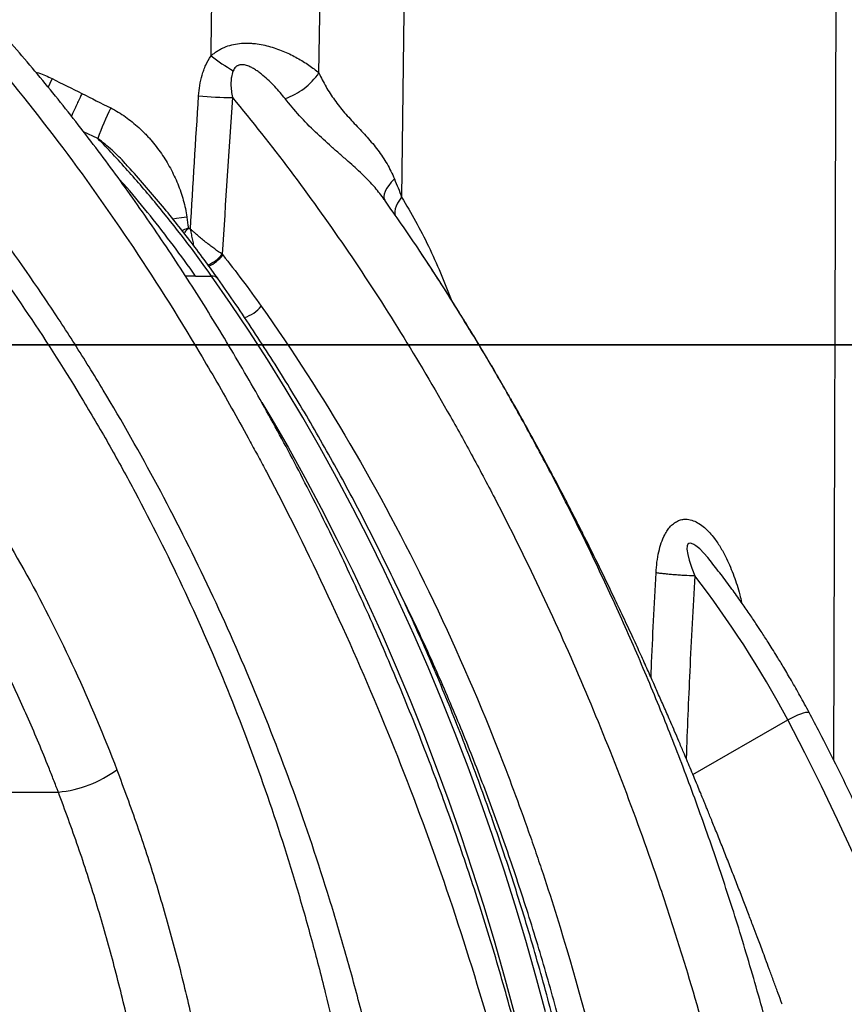
# Model space of a CAD drawing. Units: millimetres. Extents: x 130 to 10790, y 130 to 7592.
# Drawn here: x 6388 to 6798, y 5331 to 5820 of the extents above; entities that cross this region are included whole.
import ezdxf

# ---------------------------------------------------------------- set-up
doc = ezdxf.new("R2010")
doc.units = ezdxf.units.MM
doc.header["$LTSCALE"] = 26
doc.header["$PDSIZE"] = -1
doc.dimstyles.new('ISO-25', dxfattribs={"dimtxt": 2.5, "dimasz": 2.5, "dimexe": 1.25, "dimexo": 0.625, "dimtad": 1, "dimtxsty": 'Standard', "dimcen": 2.5, "dimadec": 0, "dimazin": 0, "dimtfac": 1, "dimtmove": 0, "dimatfit": 3, "dimfxl": 1, "dimarcsym": 0})

# ---------------------------------------------------------------- blocks, each defined once
blk = doc.blocks.new('FTE-face')
at = {"color": 8, "linetype": 'Continuous', "lineweight": 25}
for p, q in [((6792.59, 5452.5), (6794.23, 5997.35)), ((6427.14, 5761.23), (6420.06, 5764.57)), ((6475.73, 5692.9), (6470.68, 5692.9)), ((6722.67, 5445.34), (6769.75, 5472.47)), ((6314.49, 5436.65), (6407.57, 5436.65))]:
    blk.add_line(p, q, dxfattribs=at)
at = {"color": 7, "linetype": 'Continuous', "lineweight": 25}
for p, q in [((6569.3, 5730.92), (6569.53, 5730.59)), ((6569.42, 5730.91), (6569.41, 5730.93)), ((6475.73, 5692.9), (6483.61, 5692.9)), ((6723.57, 5543.99), (6723.57, 5543.99)), ((6723.57, 5543.99), (6723.57, 5543.99))]:
    blk.add_line(p, q, dxfattribs=at)
at = {"color": 7, "linetype": 'Continuous', "lineweight": 25, "flags": 128}
for points in [[(6536.98, 5793.72), (6537.5, 5831.62), (6539.78, 5997.72)], [(6581.28, 5997.35), (6579.33, 5837), (6578.04, 5732.05)], [(6574.41, 5741.18), (6572.9, 5739.52), (6571.62, 5737.91), (6570.59, 5736.36), (6569.83, 5734.91), (6569.35, 5733.59), (6569.16, 5732.41), (6569.26, 5731.4), (6569.66, 5730.58)], [(6649.54, 5327.54), (6644.73, 5345.3), (6639.68, 5362.94), (6634.41, 5380.44), (6628.9, 5397.8), (6623.17, 5415.01), (6617.21, 5432.06), (6611.02, 5448.96), (6604.62, 5465.69), (6597.99, 5482.24), (6591.15, 5498.62), (6584.09, 5514.82), (6576.82, 5530.83), (6569.34, 5546.64), (6561.66, 5562.25), (6553.76, 5577.66), (6545.67, 5592.86), (6537.38, 5607.84), (6528.89, 5622.6), (6520.21, 5637.13), (6511.34, 5651.43), (6502.28, 5665.5), (6493.04, 5679.32), (6483.61, 5692.9)], [(6877.75, 5157.03), (6874.38, 5175.45), (6870.69, 5193.8), (6866.68, 5212.07), (6862.36, 5230.26), (6857.73, 5248.35), (6852.78, 5266.35), (6847.52, 5284.24), (6841.95, 5302.03), (6836.07, 5319.69), (6829.89, 5337.24), (6823.41, 5354.66), (6816.63, 5371.94), (6809.54, 5389.08), (6802.17, 5406.08), (6794.5, 5422.92), (6786.54, 5439.6), (6778.29, 5456.12), (6769.75, 5472.47)]]:
    blk.add_lwpolyline(points, dxfattribs=at)
at = {"color": 8, "linetype": 'Continuous', "lineweight": 25, "flags": 128}
for points in [[(6404.48, 5790.9), (6403.3, 5788.44), (6402.46, 5786.67)], [(6578.04, 5732.05), (6576.89, 5730.51), (6575.95, 5729.01), (6575.25, 5727.55), (6574.79, 5726.18), (6574.59, 5724.9), (6574.63, 5723.73), (6574.77, 5723.12)], [(6471.37, 5722.13), (6468.71, 5721.76), (6466.16, 5721.42), (6464.34, 5721.19)], [(6508.64, 5630.16), (6513.12, 5622.6), (6521.61, 5607.84), (6529.9, 5592.86), (6537.99, 5577.66), (6545.88, 5562.25), (6553.57, 5546.64), (6561.05, 5530.83), (6568.32, 5514.82), (6575.38, 5498.62), (6582.22, 5482.24), (6588.84, 5465.69), (6595.25, 5448.96), (6601.43, 5432.06), (6607.39, 5415.01), (6613.13, 5397.8), (6618.63, 5380.44), (6623.91, 5362.94), (6628.95, 5345.3), (6633.77, 5327.54)], [(6731.2, 5551.59), (6730.07, 5553.05), (6726.08, 5557.35), (6724.16, 5558.96), (6723.13, 5559.63), (6722.04, 5560.12), (6721.3, 5560.24), (6720.63, 5560.09), (6720.18, 5559.7), (6719.84, 5558.94), (6719.71, 5557.29), (6720.08, 5554.56), (6720.81, 5551.72), (6722.09, 5547.85), (6723.57, 5543.99), (6723.57, 5543.99), (6723.57, 5543.99)], [(6769.75, 5472.47), (6771.41, 5473.38), (6773.08, 5474.23), (6774.72, 5474.97), (6776.25, 5475.57), (6777.61, 5476.03), (6778.74, 5476.3), (6779.62, 5476.4), (6780.19, 5476.3), (6780.4, 5476.12)]]:
    blk.add_lwpolyline(points, dxfattribs=at)
at = {"color": 7, "linetype": 'Continuous', "lineweight": 25}
for centre, radius, start, end in [((6549.54, 5888.96), 109.11, 232.6728, 239.6503), ((6508.52, 5813.77), 34.81, 289.5541, 324.838), ((6498.09, 6037.45), 256.01, 265.3192, 269.0868), ((6572.63, 5708.16), 154.87, 153.8803, 159.9586), ((6402.02, 5494.72), 58.34, 275.4644, 306.3779)]:
    blk.add_arc(centre, radius, start, end, dxfattribs=at)
at = {"color": 8, "linetype": 'Continuous', "lineweight": 25}
for centre, radius, start, end in [((6474.57, 5715.29), 18.42, 293.1648, 321.1841), ((6474.88, 5714.2), 17.98, 294.0562, 322.898), ((6483.99, 5689.31), 3.61, 39.4053, 95.9836), ((6494.03, 5689.9), 18.65, 288.8168, 319.9403)]:
    blk.add_arc(centre, radius, start, end, dxfattribs=at)
at = {"color": 7, "linetype": 'Continuous', "lineweight": 25}
for points in [[(6483.38, 5802.19), (6484.27, 5867.36), (6485.14, 5932.53), (6486, 5997.7)], [(6404.48, 5790.9), (6409.41, 5788.44), (6414.33, 5785.98), (6419.26, 5783.51)], [(6419.26, 5783.51), (6424.03, 5781.12), (6428.81, 5778.73), (6433.57, 5776.34)], [(6473.13, 5716.19), (6474.44, 5738.23), (6475.8, 5760.26), (6477.2, 5782.29)], [(6494.01, 5781.47), (6492.26, 5755.57), (6490.56, 5729.66), (6488.92, 5703.74)], [(6574.41, 5741.18), (6575.68, 5738.13), (6576.9, 5735.09), (6578.04, 5732.05)], [(6471.37, 5722.13), (6471.62, 5720.33), (6471.87, 5718.53), (6472.12, 5716.73)], [(6472.12, 5716.73), (6472.46, 5716.55), (6472.79, 5716.37), (6473.13, 5716.19)], [(6488.92, 5703.74), (6489.02, 5703.61), (6489.12, 5703.48), (6489.22, 5703.35)], [(6489.22, 5703.35), (6495.76, 5695.12), (6502.12, 5686.64), (6508.31, 5677.89)], [(6769.75, 5472.47), (6755.99, 5498.28), (6740.65, 5522.07), (6723.57, 5543.99)]]:
    blk.add_open_spline(points, degree=3, dxfattribs=at)
for points, knots in [([(6230.81, 5932.45), (6238.89, 5927.36), (6246.86, 5921.96), (6258.62, 5913.37), (6262.51, 5910.43), (6268.29, 5905.88), (6270.21, 5904.34), (6274.04, 5901.22), (6275.94, 5899.63), (6285.43, 5891.63), (6292.94, 5885.02), (6304.1, 5874.81), (6307.8, 5871.35), (6315.16, 5864.35), (6318.82, 5860.8), (6329.72, 5850.01), (6336.89, 5842.64), (6347.52, 5831.31), (6351.04, 5827.49), (6358.03, 5819.77), (6361.5, 5815.86), (6378.7, 5796.17), (6392.04, 5779.8), (6417.89, 5745.93), (6430.41, 5728.42), (6454.69, 5692.31), (6466.45, 5673.71), (6483.53, 5645), (6489.13, 5635.3), (6497.4, 5620.55), (6500.13, 5615.6), (6504.2, 5608.13), (6505.55, 5605.63), (6508.23, 5600.62), (6509.57, 5598.11), (6521.53, 5575.45), (6531.71, 5554.97), (6551.2, 5513.31), (6560.51, 5492.14), (6578.22, 5449.08), (6586.62, 5427.19), (6610.34, 5360.38), (6624.19, 5314.32), (6636.46, 5263.53), (6637.18, 5260.53), (6638.58, 5254.54), (6640.66, 5245.55), (6642.64, 5236.53), (6646.5, 5218.47), (6648.9, 5206.39), (6655.64, 5170.03), (6659.48, 5145.63), (6665.88, 5096.53), (6668.42, 5071.82), (6672.2, 5022.09), (6673.43, 4997.06), (6673.99, 4971.88)], [0, 0, 0, 0, 0.03125, 0.03125, 0.046875, 0.046875, 0.054687, 0.054687, 0.0625, 0.0625, 0.09375, 0.09375, 0.109375, 0.109375, 0.125, 0.125, 0.15625, 0.15625, 0.171875, 0.171875, 0.1875, 0.1875, 0.25, 0.25, 0.3125, 0.3125, 0.375, 0.375, 0.40625, 0.40625, 0.421875, 0.421875, 0.429687, 0.429687, 0.4375, 0.4375, 0.5, 0.5, 0.5625, 0.5625, 0.625, 0.625, 0.75, 0.75, 0.757812, 0.757812, 0.765625, 0.78125, 0.78125, 0.8125, 0.8125, 0.875, 0.875, 0.9375, 0.9375, 1, 1, 1, 1]), ([(6589.67, 5156.98), (6585.15, 5196.12), (6578.9, 5234.53), (6567.03, 5291.12), (6562.66, 5309.81), (6555.47, 5337.61), (6552.97, 5346.83), (6547.77, 5365.2), (6545.06, 5374.34), (6536.63, 5401.64), (6530.63, 5419.56), (6517.88, 5454.86), (6511.13, 5472.24), (6496.87, 5506.47), (6489.36, 5523.32), (6473.62, 5556.49), (6465.38, 5572.82), (6448.18, 5604.92), (6439.22, 5620.7), (6427.57, 5640.07), (6425.21, 5643.92), (6420.48, 5651.57), (6418.09, 5655.38), (6410.88, 5666.7), (6406, 5674.16), (6391.14, 5696.22), (6380.96, 5710.53), (6360.04, 5738.34), (6349.32, 5751.84), (6327.34, 5778.02), (6316.09, 5790.69), (6293.08, 5815.19), (6281.32, 5827), (6263.3, 5844.05), (6257.23, 5849.63), (6248.03, 5857.81), (6244.94, 5860.51), (6240.3, 5864.51), (6238.74, 5865.84), (6235.63, 5868.48), (6234.07, 5869.79), (6219.98, 5881.4), (6207.2, 5890.68), (6194.18, 5899.05)], [0, 0, 0, 0, 0.125, 0.125, 0.1875, 0.1875, 0.21875, 0.21875, 0.25, 0.25, 0.3125, 0.3125, 0.375, 0.375, 0.4375, 0.4375, 0.5, 0.5, 0.5625, 0.5625, 0.578125, 0.578125, 0.59375, 0.59375, 0.625, 0.625, 0.6875, 0.6875, 0.75, 0.75, 0.8125, 0.8125, 0.875, 0.875, 0.90625, 0.90625, 0.921875, 0.921875, 0.929687, 0.929687, 0.9375, 0.9375, 1, 1, 1, 1]), ([(6681.26, 5013.49), (6681.07, 5017.81), (6680.62, 5028.18), (6679.65, 5044.56), (6678.38, 5062.6), (6676.89, 5080.55), (6675.18, 5098.41), (6673.25, 5116.19), (6671.1, 5133.89), (6668.73, 5151.56), (6666.13, 5169.23), (6663.3, 5186.9), (6660.25, 5204.54), (6656.98, 5222.14), (6653.48, 5239.7), (6649.77, 5257.18), (6645.83, 5274.57), (6641.69, 5291.86), (6637.32, 5309.13), (6632.72, 5326.37), (6627.89, 5343.6), (6622.84, 5360.75), (6617.57, 5377.83), (6612.07, 5394.84), (6606.35, 5411.78), (6600.41, 5428.66), (6594.23, 5445.47), (6587.83, 5462.23), (6581.18, 5478.94), (6574.3, 5495.59), (6567.18, 5512.2), (6559.82, 5528.77), (6552.2, 5545.29), (6544.33, 5561.78), (6536.26, 5578.14), (6528, 5594.28), (6519.6, 5610.17), (6511.02, 5625.83), (6502.29, 5641.26), (6493.4, 5656.44), (6484.37, 5671.35), (6475.21, 5685.98), (6465.92, 5700.33), (6456.5, 5714.41), (6446.93, 5728.23), (6437.24, 5741.78), (6427.42, 5755.03), (6417.49, 5768), (6407.43, 5780.7), (6397.26, 5793.11), (6386.95, 5805.25), (6376.55, 5817.08), (6366.05, 5828.61), (6355.47, 5839.82), (6344.76, 5850.77), (6333.93, 5861.44), (6323.02, 5871.81), (6312.03, 5881.85), (6302.72, 5890.09), (6297.01, 5894.9), (6295.04, 5896.56)], [0, 0, 0, 0, 0.012062, 0.028972, 0.04582, 0.062615, 0.079365, 0.096079, 0.112766, 0.129459, 0.146246, 0.16309, 0.179981, 0.196911, 0.213869, 0.230847, 0.247834, 0.264806, 0.281782, 0.298986, 0.31622, 0.333496, 0.350821, 0.368204, 0.385655, 0.403181, 0.420792, 0.438497, 0.456304, 0.474224, 0.492265, 0.510437, 0.52875, 0.547212, 0.56584, 0.58429, 0.602678, 0.621047, 0.639375, 0.657644, 0.675835, 0.693931, 0.711917, 0.729849, 0.747753, 0.765566, 0.783299, 0.80096, 0.818557, 0.836099, 0.853597, 0.871078, 0.88832, 0.905569, 0.922798, 0.939983, 0.957103, 0.97414, 0.991073, 1, 1, 1, 1]), ([(6195.39, 5882.76), (6201.57, 5878.59), (6207.69, 5874.2), (6216.79, 5867.28), (6219.81, 5864.91), (6224.31, 5861.28), (6225.81, 5860.05), (6228.8, 5857.57), (6230.29, 5856.31), (6243.68, 5844.98), (6255.36, 5834.49), (6278.26, 5812.68), (6289.48, 5801.36), (6311.45, 5777.95), (6322.19, 5765.85), (6343.18, 5740.88), (6353.43, 5728.01), (6373.4, 5701.51), (6383.13, 5687.88), (6402.04, 5659.85), (6411.21, 5645.46), (6424.54, 5623.3), (6428.9, 5615.85), (6437.43, 5600.81), (6441.6, 5593.22), (6453.85, 5570.26), (6461.66, 5554.7), (6476.53, 5523.06), (6483.59, 5506.99), (6496.96, 5474.34), (6503.26, 5457.76), (6515.1, 5424.1), (6520.64, 5407.02), (6527.09, 5385.34), (6528.36, 5380.98), (6530.85, 5372.24), (6532.06, 5367.87), (6535.64, 5354.71), (6537.92, 5345.9), (6544.46, 5319.37), (6548.41, 5301.54), (6555.53, 5265.59), (6558.68, 5247.47), (6564.21, 5210.93), (6566.57, 5192.52), (6568.55, 5173.94)], [0, 0, 0, 0, 0.03125, 0.03125, 0.046875, 0.046875, 0.054688, 0.054688, 0.0625, 0.0625, 0.125, 0.125, 0.1875, 0.1875, 0.25, 0.25, 0.3125, 0.3125, 0.375, 0.375, 0.4375, 0.4375, 0.46875, 0.46875, 0.5, 0.5, 0.5625, 0.5625, 0.625, 0.625, 0.6875, 0.6875, 0.75, 0.75, 0.765625, 0.765625, 0.78125, 0.78125, 0.8125, 0.8125, 0.875, 0.875, 0.9375, 0.9375, 1, 1, 1, 1]), ([(6483.38, 5802.19), (6483.86, 5802.64), (6484.36, 5803.06), (6485.39, 5803.85), (6485.91, 5804.23), (6487, 5804.93), (6487.56, 5805.26), (6488.71, 5805.87), (6489.3, 5806.15), (6491.12, 5806.93), (6492.36, 5807.35), (6494.91, 5807.99), (6496.22, 5808.22), (6498.85, 5808.51), (6500.16, 5808.56), (6502.13, 5808.54), (6502.79, 5808.51), (6504.1, 5808.42), (6504.75, 5808.36), (6506.67, 5808.14), (6507.94, 5807.93), (6510.44, 5807.41), (6511.68, 5807.11), (6515.33, 5806.06), (6517.65, 5805.21), (6520.99, 5803.78), (6522.08, 5803.28), (6524.2, 5802.23), (6525.22, 5801.69), (6528.22, 5800.01), (6530.11, 5798.83), (6533.69, 5796.35), (6535.38, 5795.06), (6536.98, 5793.72)], [0, 0, 0, 0, 0.03125, 0.03125, 0.0625, 0.0625, 0.09375, 0.09375, 0.125, 0.125, 0.1875, 0.1875, 0.25, 0.25, 0.3125, 0.3125, 0.34375, 0.34375, 0.375, 0.375, 0.4375, 0.4375, 0.5, 0.5, 0.625, 0.625, 0.6875, 0.6875, 0.75, 0.75, 0.875, 0.875, 1, 1, 1, 1]), ([(6477.2, 5782.29), (6477.31, 5784.06), (6477.5, 5785.81), (6478.08, 5789.28), (6478.46, 5790.99), (6479.2, 5793.52), (6479.48, 5794.36), (6480.09, 5796.02), (6480.43, 5796.83), (6481.53, 5799.22), (6482.38, 5800.74), (6483.38, 5802.19)], [0, 0, 0, 0, 0.25, 0.25, 0.5, 0.5, 0.625, 0.625, 0.75, 0.75, 1, 1, 1, 1]), ([(6494.41, 5794.8), (6493.96, 5793.75), (6493.68, 5792.66), (6493.42, 5791), (6493.35, 5790.44), (6493.28, 5789.31), (6493.26, 5788.74), (6493.27, 5787.05), (6493.35, 5785.93), (6493.61, 5783.7), (6493.79, 5782.58), (6494.01, 5781.47)], [0, 0, 0, 0, 0.25, 0.25, 0.375, 0.375, 0.5, 0.5, 0.75, 0.75, 1, 1, 1, 1]), ([(6520.17, 5780.97), (6518.56, 5783.01), (6516.86, 5785), (6514.13, 5787.91), (6513.2, 5788.86), (6511.25, 5790.73), (6510.23, 5791.64), (6508.65, 5792.96), (6508.11, 5793.39), (6507, 5794.22), (6506.43, 5794.63), (6505.26, 5795.41), (6504.66, 5795.78), (6503.42, 5796.47), (6502.78, 5796.78), (6501.77, 5797.2), (6501.42, 5797.32), (6500.71, 5797.54), (6500.35, 5797.63), (6499.62, 5797.76), (6499.25, 5797.81), (6498.67, 5797.82), (6498.48, 5797.82), (6498.09, 5797.79), (6497.9, 5797.76), (6497.52, 5797.68), (6497.34, 5797.63), (6496.97, 5797.51), (6496.78, 5797.43), (6496.44, 5797.25), (6496.27, 5797.15), (6495.95, 5796.92), (6495.81, 5796.8), (6495.39, 5796.41), (6495.15, 5796.11), (6494.74, 5795.48), (6494.56, 5795.14), (6494.41, 5794.8)], [0, 0, 0, 0, 0.25, 0.25, 0.375, 0.375, 0.5, 0.5, 0.5625, 0.5625, 0.625, 0.625, 0.6875, 0.6875, 0.75, 0.75, 0.78125, 0.78125, 0.8125, 0.8125, 0.84375, 0.84375, 0.859375, 0.859375, 0.875, 0.875, 0.890625, 0.890625, 0.90625, 0.90625, 0.921875, 0.921875, 0.9375, 0.9375, 0.96875, 0.96875, 1, 1, 1, 1]), ([(6536.98, 5793.72), (6538.03, 5791.41), (6539.19, 5789.13), (6541.75, 5784.66), (6543.15, 5782.47), (6545.46, 5779.25), (6546.27, 5778.19), (6547.95, 5776.07), (6548.82, 5775.03), (6551.48, 5771.94), (6553.34, 5769.93), (6556.18, 5766.9), (6557.14, 5765.89), (6559.04, 5763.85), (6559.99, 5762.81), (6562.78, 5759.69), (6564.57, 5757.57), (6567.04, 5754.28), (6567.84, 5753.16), (6569.36, 5750.88), (6570.08, 5749.72), (6572.14, 5746.15), (6573.35, 5743.71), (6574.41, 5741.18)], [0, 0, 0, 0, 0.125, 0.125, 0.25, 0.25, 0.3125, 0.3125, 0.375, 0.375, 0.5, 0.5, 0.5625, 0.5625, 0.625, 0.625, 0.75, 0.75, 0.8125, 0.8125, 0.875, 0.875, 1, 1, 1, 1]), ([(6494.01, 5781.47), (6513.54, 5757.96), (6532.16, 5733.18), (6567.69, 5681.27), (6584.61, 5654.12), (6604.73, 5618.76), (6608.7, 5611.61), (6614.59, 5600.79), (6616.53, 5597.16), (6620.4, 5589.88), (6622.32, 5586.23), (6631.84, 5567.89), (6639.21, 5553.02), (6653.47, 5522.87), (6660.35, 5507.58), (6673.64, 5476.61), (6680.04, 5460.91), (6692.34, 5429.09), (6698.23, 5412.97), (6706.67, 5388.45), (6709.41, 5380.22), (6713.43, 5367.79), (6714.75, 5363.63), (6717.36, 5355.28), (6718.64, 5351.1), (6730.03, 5313.42), (6738.87, 5279.48), (6753.98, 5210.7), (6760.25, 5175.86), (6770.13, 5105.27), (6773.76, 5069.52), (6776.01, 5033.28)], [0, 0, 0, 0, 0.125, 0.125, 0.25, 0.25, 0.28125, 0.28125, 0.296875, 0.296875, 0.3125, 0.3125, 0.375, 0.375, 0.4375, 0.4375, 0.5, 0.5, 0.5625, 0.5625, 0.59375, 0.59375, 0.609375, 0.609375, 0.625, 0.625, 0.75, 0.75, 0.875, 0.875, 1, 1, 1, 1]), ([(6433.57, 5776.34), (6436.15, 5775.04), (6438.59, 5773.56), (6443.22, 5770.3), (6445.42, 5768.52), (6448.56, 5765.65), (6449.58, 5764.66), (6451.08, 5763.12), (6451.57, 5762.6), (6452.54, 5761.54), (6453.01, 5761), (6455.36, 5758.29), (6457.1, 5756.03), (6460.33, 5751.34), (6461.82, 5748.91), (6463.87, 5745.13), (6464.51, 5743.85), (6465.74, 5741.25), (6466.32, 5739.94), (6467.93, 5735.97), (6468.86, 5733.27), (6470.38, 5727.78), (6470.98, 5724.99), (6471.37, 5722.13)], [0, 0, 0, 0, 0.125, 0.125, 0.25, 0.25, 0.3125, 0.3125, 0.34375, 0.34375, 0.375, 0.375, 0.5, 0.5, 0.625, 0.625, 0.6875, 0.6875, 0.75, 0.75, 0.875, 0.875, 1, 1, 1, 1]), ([(6196.54, 5759.71), (6222.11, 5742.94), (6246.61, 5723.84), (6293.12, 5680.76), (6315.14, 5656.77), (6338.29, 5626.89), (6340.84, 5623.53), (6344.63, 5618.42), (6345.88, 5616.71), (6348.38, 5613.28), (6349.62, 5611.55), (6355.79, 5602.89), (6360.61, 5595.84), (6374.68, 5574.35), (6383.57, 5559.56), (6408.78, 5513.86), (6423.66, 5481.62), (6436.61, 5447.75)], [0, 0, 0, 0, 0.25, 0.25, 0.5, 0.5, 0.53125, 0.53125, 0.546875, 0.546875, 0.5625, 0.5625, 0.625, 0.625, 0.75, 0.75, 1, 1, 1, 1]), ([(6483.61, 5692.9), (6474.84, 5705.3), (6465.74, 5717.21), (6451.61, 5734.31), (6446.81, 5739.88), (6437.09, 5750.75), (6432.15, 5756.06), (6427.14, 5761.23)], [0, 0, 0, 0, 0.5, 0.5, 0.75, 0.75, 1, 1, 1, 1]), ([(6486.76, 5691.61), (6484.78, 5694.37), (6480.42, 5700.44), (6473.72, 5709.44), (6466.53, 5718.68), (6459.15, 5727.79), (6451.36, 5736.96), (6445.36, 5743.83), (6441.95, 5747.51), (6441.28, 5748.22)], [0, 0, 0, 0, 0.137949, 0.303377, 0.457738, 0.618068, 0.788035, 0.958944, 1, 1, 1, 1]), ([(6407.57, 5436.65), (6407.52, 5436.78), (6407.47, 5436.9), (6407.38, 5437.16), (6407.23, 5437.54), (6406.89, 5438.44), (6406.2, 5440.22), (6404.81, 5443.79), (6402.01, 5450.88), (6399.53, 5456.91), (6394.5, 5468.88), (6391.03, 5476.76), (6380.26, 5500.1), (6372.61, 5515.24), (6356.37, 5544.67), (6347.78, 5558.96), (6334.17, 5579.71), (6329.52, 5586.52), (6323.55, 5594.89), (6322.35, 5596.55), (6319.93, 5599.87), (6318.71, 5601.52), (6315.05, 5606.45), (6312.58, 5609.69), (6290.18, 5638.55), (6268.86, 5661.71), (6223.82, 5703.33), (6200.1, 5721.79), (6175.36, 5738.03)], [0, 0, 0, 0, 0.000977, 0.000977, 0.001953, 0.003906, 0.007812, 0.015625, 0.03125, 0.0625, 0.0625, 0.125, 0.125, 0.25, 0.25, 0.375, 0.375, 0.4375, 0.4375, 0.453125, 0.453125, 0.46875, 0.46875, 0.5, 0.5, 0.75, 0.75, 1, 1, 1, 1]), ([(6611.74, 5666.34), (6608.46, 5671.72), (6600.09, 5685.46), (6586.1, 5706.93), (6575.14, 5722.7), (6569.66, 5730.58)], [0, 0, 0, 0, 0.243002, 0.621604, 1, 1, 1, 1]), ([(6488.92, 5703.74), (6487.74, 5704.52), (6486.5, 5705.38), (6484.57, 5706.79), (6483.91, 5707.28), (6482.58, 5708.29), (6481.9, 5708.82), (6479.87, 5710.43), (6478.52, 5711.54), (6476.48, 5713.26), (6475.8, 5713.84), (6474.79, 5714.72), (6474.46, 5715.01), (6473.95, 5715.45), (6473.79, 5715.6), (6473.54, 5715.82), (6473.46, 5715.9), (6473.29, 5716.04), (6473.21, 5716.12), (6473.13, 5716.19)], [0, 0, 0, 0, 0.25, 0.25, 0.375, 0.375, 0.5, 0.5, 0.75, 0.75, 0.875, 0.875, 0.9375, 0.9375, 0.96875, 0.96875, 0.984375, 0.984375, 1, 1, 1, 1]), ([(6766.99, 5331.27), (6766.79, 5331.82), (6766, 5333.99), (6764.5, 5338.05), (6762.55, 5343.37), (6760.63, 5348.59), (6758.83, 5353.44), (6757.25, 5357.68), (6755.86, 5361.4), (6754.32, 5365.48), (6752.47, 5370.38), (6750.16, 5376.45), (6747.58, 5383.16), (6744.85, 5390.22), (6742.05, 5397.39), (6739.24, 5404.54), (6736.42, 5411.63), (6734.11, 5417.42), (6732.35, 5421.78), (6731.19, 5424.64), (6730.18, 5427.13), (6729.31, 5429.27), (6728.47, 5431.32), (6727.51, 5433.66), (6726.29, 5436.62), (6724.78, 5440.28), (6723.08, 5444.37), (6721.33, 5448.57), (6719.64, 5452.58), (6717.77, 5457), (6715.77, 5461.72), (6713.66, 5466.63), (6711.3, 5472.11), (6708.66, 5478.18), (6705.71, 5484.89), (6702.77, 5491.51), (6699.68, 5498.42), (6696.22, 5506.05), (6692.33, 5514.52), (6688, 5523.84), (6682.61, 5535.23), (6676.22, 5548.47), (6670.53, 5559.99), (6666.42, 5568.14), (6664.15, 5572.6), (6662.2, 5576.43), (6660.58, 5579.57), (6659.3, 5582.04), (6658.28, 5584), (6657.26, 5585.95), (6655.99, 5588.4), (6654.28, 5591.65), (6652.13, 5595.7), (6649.61, 5600.43), (6646.91, 5605.44), (6644.26, 5610.3), (6641.62, 5615.11), (6639.06, 5619.74), (6636.63, 5624.08), (6634.76, 5627.4), (6633.37, 5629.84), (6632.43, 5631.51), (6631.72, 5632.74), (6631.3, 5633.48), (6631.06, 5633.9), (6630.97, 5634.04), (6630.87, 5634.22), (6630.54, 5634.8), (6629.92, 5635.87), (6628.95, 5637.56), (6627.72, 5639.68), (6626.06, 5642.55), (6623.92, 5646.22), (6621.26, 5650.75), (6618.19, 5655.91), (6614.7, 5661.71), (6611.25, 5667.37), (6607.9, 5672.81), (6604.71, 5677.92), (6601.39, 5683.19), (6598.2, 5688.18), (6595.42, 5692.49), (6593.26, 5695.82), (6591.82, 5698.02), (6590.93, 5699.38), (6590.25, 5700.4), (6589.39, 5701.72), (6588.19, 5703.52), (6587.2, 5705.01), (6586.61, 5705.9), (6586.53, 5706.03)], [0, 0, 0, 0, 0.004152, 0.016492, 0.029703, 0.043203, 0.055225, 0.065702, 0.074631, 0.082911, 0.095982, 0.111065, 0.12815, 0.146, 0.163786, 0.181518, 0.199203, 0.216538, 0.224565, 0.231682, 0.237889, 0.243186, 0.24767, 0.253354, 0.260765, 0.270058, 0.280985, 0.291711, 0.301862, 0.311438, 0.325323, 0.337786, 0.348883, 0.367281, 0.384384, 0.400544, 0.418471, 0.43795, 0.460045, 0.484762, 0.511241, 0.550088, 0.59038, 0.604025, 0.616282, 0.626695, 0.635266, 0.641995, 0.646904, 0.651379, 0.65809, 0.667035, 0.678214, 0.691625, 0.70635, 0.719925, 0.732215, 0.746608, 0.758722, 0.768561, 0.774449, 0.779061, 0.782402, 0.784486, 0.785176, 0.785554, 0.78595, 0.786526, 0.790223, 0.794797, 0.800916, 0.808585, 0.819833, 0.833315, 0.848961, 0.866278, 0.88517, 0.89963, 0.914895, 0.930966, 0.946806, 0.95982, 0.969885, 0.977003, 0.979794, 0.982339, 0.986331, 0.991834, 0.998848, 1, 1, 1, 1]), ([(6697.19, 5012.86), (6697.16, 5014.09), (6696.96, 5021.3), (6696.45, 5034.48), (6695.56, 5052.39), (6694.44, 5070.27), (6693.1, 5088.13), (6691.53, 5105.95), (6689.74, 5123.73), (6687.74, 5141.46), (6685.51, 5159.14), (6683.05, 5176.76), (6680.38, 5194.32), (6677.49, 5211.81), (6674.39, 5229.23), (6671.06, 5246.56), (6667.52, 5263.81), (6663.77, 5280.97), (6659.8, 5298.04), (6655.62, 5315), (6651.22, 5331.86), (6646.62, 5348.61), (6641.81, 5365.24), (6636.79, 5381.75), (6631.56, 5398.13), (6626.13, 5414.38), (6620.5, 5430.5), (6614.67, 5446.47), (6608.64, 5462.29), (6602.41, 5477.97), (6595.99, 5493.49), (6589.37, 5508.84), (6582.57, 5524.03), (6575.57, 5539.05), (6568.39, 5553.89), (6561.02, 5568.56), (6553.47, 5583.03), (6545.73, 5597.32), (6537.83, 5611.42), (6529.74, 5625.32), (6521.48, 5639.01), (6513.06, 5652.5), (6504.46, 5665.78), (6495.71, 5678.83), (6489.75, 5687.35), (6486.78, 5691.6)], [0, 0, 0, 0, 0.004858, 0.028549, 0.052242, 0.075934, 0.099626, 0.123318, 0.147011, 0.170704, 0.194397, 0.21809, 0.241783, 0.265476, 0.28917, 0.312864, 0.336558, 0.360253, 0.383948, 0.407643, 0.431338, 0.455034, 0.47873, 0.502426, 0.526123, 0.54982, 0.573517, 0.597215, 0.620913, 0.644611, 0.668309, 0.692007, 0.715706, 0.739405, 0.763104, 0.786803, 0.810502, 0.834201, 0.8579, 0.881599, 0.905298, 0.928996, 0.952694, 0.976391, 1, 1, 1, 1]), ([(6508.31, 5677.89), (6523.84, 5655.93), (6538.52, 5633.13), (6566.25, 5585.87), (6579.3, 5561.42), (6603.77, 5510.9), (6615.2, 5484.82), (6631.11, 5444.47), (6636.2, 5430.81), (6642.31, 5413.48), (6643.52, 5409.99), (6645.91, 5403.01), (6647.09, 5399.5), (6650.58, 5388.98), (6652.85, 5381.94), (6663.87, 5346.6), (6671.72, 5317.93), (6685.48, 5259.82), (6691.4, 5230.37), (6701.33, 5170.7), (6705.33, 5140.48), (6709.11, 5102.19), (6709.8, 5094.51), (6710.75, 5082.95), (6711.05, 5079.09), (6711.62, 5071.37), (6711.88, 5067.51), (6713.15, 5048.19), (6713.9, 5032.71), (6714.41, 5017.2)], [0, 0, 0, 0, 0.125, 0.125, 0.25, 0.25, 0.375, 0.375, 0.4375, 0.4375, 0.453125, 0.453125, 0.46875, 0.46875, 0.5, 0.5, 0.625, 0.625, 0.75, 0.75, 0.875, 0.875, 0.90625, 0.90625, 0.921875, 0.921875, 0.9375, 0.9375, 1, 1, 1, 1]), ([(6780.4, 5476.12), (6778.88, 5478.93), (6776, 5484.26), (6771.78, 5491.7), (6767.96, 5498.2), (6764.76, 5503.48), (6762.17, 5507.66), (6760.13, 5510.89), (6758.31, 5513.73), (6756.29, 5516.84), (6753.74, 5520.7), (6750.42, 5525.6), (6746.45, 5531.3), (6741.8, 5537.76), (6736.68, 5544.65), (6733.03, 5549.3), (6731.22, 5551.61)], [0, 0, 0, 0, 0.105591, 0.199999, 0.283295, 0.355543, 0.404593, 0.446876, 0.482411, 0.51634, 0.570488, 0.63617, 0.713339, 0.801948, 0.90194, 1, 1, 1, 1]), ([(6723.57, 5543.99), (6721.88, 5544.03), (6720.16, 5544.1), (6717.99, 5544.22), (6717.56, 5544.24), (6716.68, 5544.29), (6716.25, 5544.32), (6714.96, 5544.41), (6714.11, 5544.47), (6712.44, 5544.6), (6711.62, 5544.67), (6710.41, 5544.79), (6710.01, 5544.83), (6709.23, 5544.91), (6708.84, 5544.95), (6708.08, 5545.04), (6707.72, 5545.08), (6707, 5545.17), (6706.65, 5545.21), (6705.62, 5545.35), (6704.97, 5545.44), (6704.36, 5545.53)], [0, 0, 0, 0, 0.25, 0.25, 0.3125, 0.3125, 0.375, 0.375, 0.5, 0.5, 0.625, 0.625, 0.6875, 0.6875, 0.75, 0.75, 0.8125, 0.8125, 0.875, 0.875, 1, 1, 1, 1]), ([(6885.19, 5179.93), (6884.99, 5180.99), (6883.69, 5187.89), (6881.01, 5200.55), (6877.15, 5217.92), (6872.97, 5235.2), (6868.52, 5252.4), (6863.79, 5269.52), (6858.78, 5286.54), (6853.49, 5303.46), (6847.92, 5320.28), (6842.08, 5336.99), (6835.97, 5353.58), (6829.58, 5370.06), (6822.93, 5386.41), (6816.01, 5402.63), (6808.83, 5418.71), (6801.39, 5434.66), (6793.68, 5450.46), (6786.67, 5464.27), (6782.16, 5472.78), (6780.4, 5476.12)], [0, 0, 0, 0, 0.010191, 0.066285, 0.122379, 0.178472, 0.234565, 0.290658, 0.346751, 0.402843, 0.458935, 0.515027, 0.571118, 0.627209, 0.683299, 0.739389, 0.795478, 0.851567, 0.907655, 0.963743, 1, 1, 1, 1])]:
    blk.add_open_spline(points, degree=3, knots=knots, dxfattribs=at)
at = {"color": 8, "linetype": 'Continuous', "lineweight": 25}
for points, knots in [([(6396.34, 5794.11), (6396.82, 5793.99), (6399.65, 5793.29), (6402.29, 5791.99), (6404.48, 5790.9)], [0, 0, 0, 0, 0.167207, 1, 1, 1, 1]), ([(6419.26, 5783.51), (6418.94, 5782.85), (6418.22, 5781.32), (6417.11, 5778.96), (6415.93, 5776.4), (6414.89, 5774.1), (6414.31, 5772.8), (6414.07, 5772.25)], [0, 0, 0, 0, 0.158612, 0.368403, 0.578195, 0.820614, 1, 1, 1, 1]), ([(6569.39, 5730.92), (6567.91, 5732.9), (6564.55, 5737.37), (6558.41, 5743.62), (6552.41, 5749.04), (6547.3, 5753.49), (6541.77, 5758.3), (6534.89, 5764.57), (6527.13, 5772.48), (6522.5, 5778.13), (6520.17, 5780.97)], [0, 0, 0, 0, 0.099052, 0.223398, 0.349586, 0.425992, 0.502406, 0.65722, 0.827885, 1, 1, 1, 1]), ([(6441.29, 5748.23), (6441.13, 5748.42), (6438.97, 5750.94), (6434.36, 5755.43), (6429.55, 5759.29), (6427.14, 5761.23)], [0, 0, 0, 0, 0.039076, 0.517821, 1, 1, 1, 1]), ([(6475.73, 5692.9), (6472.06, 5697.99), (6464.74, 5708.17), (6453.28, 5722.76), (6444.25, 5733.81), (6438.9, 5739.76), (6437.59, 5741.21)], [0, 0, 0, 0, 0.300712, 0.601469, 0.902738, 1, 1, 1, 1]), ([(6578.04, 5732.05), (6580.39, 5728.12), (6585.09, 5720.26), (6591.47, 5707.64), (6597.36, 5694.67), (6600.85, 5685.68), (6602.57, 5681.26)], [0, 0, 0, 0, 0.250082, 0.500193, 0.754092, 1, 1, 1, 1]), ([(6472.12, 5716.73), (6472.11, 5716.73), (6471.25, 5716.37), (6470.19, 5715.92), (6469.21, 5715.5), (6469.02, 5715.42)], [0, 0, 0, 0, 0.008505, 0.810749, 1, 1, 1, 1]), ([(6472.12, 5716.73), (6472.11, 5716.73), (6471.5, 5716.02), (6470.77, 5715.15), (6470.09, 5714.33), (6469.98, 5714.19)], [0, 0, 0, 0, 0.00872, 0.828244, 1, 1, 1, 1]), ([(6473.13, 5716.19), (6473.13, 5716.18), (6473.13, 5716.16), (6473.14, 5716.13), (6473.15, 5716.07), (6473.16, 5715.96), (6473.2, 5715.74), (6473.27, 5715.32), (6473.41, 5714.51), (6473.7, 5712.91), (6474.14, 5710.64), (6474.53, 5708.89), (6474.72, 5708.02)], [0, 0, 0, 0, 0.003418, 0.006475, 0.012512, 0.024178, 0.046723, 0.090315, 0.174753, 0.339487, 0.670347, 1, 1, 1, 1]), ([(6807.16, 4971.88), (6807.03, 4979.76), (6806.76, 4995.53), (6805.72, 5023.02), (6803.94, 5054.32), (6801.07, 5089.36), (6797.37, 5124.23), (6792.82, 5158.89), (6787.38, 5193.63), (6781.02, 5228.42), (6773.71, 5263.21), (6765.55, 5297.63), (6756.56, 5331.61), (6746.89, 5364.64), (6736.6, 5396.72), (6725.76, 5427.87), (6714.25, 5458.55), (6702.03, 5488.86), (6689.13, 5518.79), (6675.55, 5548.34), (6661.36, 5577.34), (6646.91, 5605.19), (6632.19, 5631.86), (6620.57, 5652.07), (6613.58, 5663.36), (6611.74, 5666.34)], [0, 0, 0, 0, 0.030947, 0.061895, 0.10803, 0.154206, 0.200397, 0.246574, 0.292709, 0.340286, 0.387905, 0.435541, 0.483164, 0.530745, 0.576302, 0.621881, 0.667461, 0.713021, 0.759204, 0.805405, 0.851607, 0.89779, 0.941116, 0.984465, 1, 1, 1, 1]), ([(6704.36, 5545.53), (6704.48, 5547.3), (6704.74, 5550.84), (6705.61, 5555.84), (6706.87, 5560.44), (6708.36, 5564.03), (6709.98, 5566.74), (6711.57, 5568.75), (6713.41, 5570.36), (6715.46, 5571.51), (6717.64, 5572.1), (6720.12, 5572.17), (6722.84, 5571.51), (6725.72, 5570.07), (6728.46, 5568.03), (6731.02, 5565.5), (6733.78, 5562.15), (6736.61, 5557.88), (6739.92, 5551.69), (6743.12, 5543.96), (6745.55, 5536.56), (6746.55, 5532.03), (6746.84, 5530.71)], [0, 0, 0, 0, 0.055067, 0.110084, 0.159477, 0.208776, 0.239679, 0.270557, 0.302883, 0.335196, 0.367435, 0.399696, 0.442956, 0.486299, 0.530797, 0.575514, 0.620135, 0.686337, 0.752587, 0.855017, 0.957895, 1, 1, 1, 1]), ([(6701.86, 5493.53), (6701.92, 5495), (6702.58, 5512.36), (6703.51, 5529.68), (6704.36, 5545.53)], [0, 0, 0, 0, 0.0847911, 1, 1, 1, 1]), ([(6723.57, 5543.99), (6723.57, 5543.99), (6722.67, 5528.21), (6721.04, 5498.04), (6719.86, 5467.81), (6719.3, 5453.39)], [0, 0, 0, 0, 0.000001, 0.523167, 1, 1, 1, 1]), ([(6701.19, 5016.8), (6700.76, 5027.65), (6699.91, 5049.37), (6697.68, 5081.94), (6694.73, 5114.49), (6690.98, 5146.99), (6686.49, 5179.31), (6681.23, 5211.39), (6675.17, 5243.5), (6668.27, 5275.6), (6660.52, 5307.67), (6652, 5339.35), (6642.73, 5370.6), (6632.81, 5401.05), (6622.27, 5430.69), (6611.17, 5459.54), (6599.37, 5487.85), (6587.79, 5513.85), (6579.85, 5530.13), (6576.3, 5537.39)], [0, 0, 0, 0, 0.058523, 0.11711, 0.176172, 0.235284, 0.294413, 0.353524, 0.412587, 0.473365, 0.534196, 0.595045, 0.655876, 0.716654, 0.77557, 0.834535, 0.893516, 0.952481, 1, 1, 1, 1]), ([(6436.61, 5447.75), (6440.03, 5438.56), (6446.85, 5420.17), (6455.98, 5391.93), (6464.32, 5363.13), (6471.77, 5333.76), (6478.35, 5303.86), (6483.93, 5274.16), (6488.57, 5244.7), (6492.32, 5215.53), (6495.33, 5186.19), (6496.68, 5166.48), (6497.36, 5156.65)], [0, 0, 0, 0, 0.101501, 0.203035, 0.304537, 0.407228, 0.509954, 0.612646, 0.709556, 0.806547, 0.903567, 1, 1, 1, 1]), ([(6465.82, 5156.65), (6465.63, 5160.26), (6464.83, 5175.2), (6462.38, 5201.23), (6458.43, 5234.66), (6453.54, 5266.49), (6447.91, 5296.73), (6441.66, 5325.4), (6434.53, 5353.79), (6426.48, 5381.84), (6417.58, 5409.58), (6410.91, 5427.63), (6407.57, 5436.65)], [0, 0, 0, 0, 0.036707, 0.151974, 0.26724, 0.382416, 0.484736, 0.587089, 0.689409, 0.792928, 0.896481, 1, 1, 1, 1])]:
    blk.add_open_spline(points, degree=3, knots=knots, dxfattribs=at)
blk = doc.blocks.new('*D11')
at = {"color": 0, "lineweight": -2, "transparency": 16777216}
for p, q in [((6780.72, 6266.65), (7374.62, 6266.65)), ((7348.62, 6110.65), (7348.62, 6047.77)), ((7348.62, 5814.65), (7348.62, 5877.53)), ((7330.69, 5658.65), (7322.62, 5658.65))]:
    blk.add_line(p, q, dxfattribs=at)
at = {"color": 0, "transparency": 16777216}
for points in [[(7322.62, 6110.65), (7374.62, 6110.65), (7348.62, 6266.65)], [(7322.62, 5814.65), (7374.62, 5814.65), (7348.62, 5658.65)]]:
    blk.add_solid(points, dxfattribs=at)
at = {"layer": 'Defpoints', "color": 0, "transparency": 16777216}
for p in [(6754.72, 6266.65), (7348.62, 5658.65), (7356.69, 5658.65)]:
    blk.add_point(p, dxfattribs=at)
at = {"color": 0, "transparency": 16777216, "insert": (7348.62, 5962.65), "char_height": 91, "attachment_point": 5}
blk.add_mtext('608', dxfattribs=at)

msp = doc.modelspace()

# ---------------------------------------------------------------- linework, layer by layer
at = {"color": 7, "linetype": 'Continuous', "lineweight": 35, "true_color": 0xffffff}
msp.add_line((3980.2497, 5658.6488), (7063.1916, 5658.6488), dxfattribs=at)

# ---------------------------------------------------------------- block references
msp.add_blockref('FTE-face', (0, 0))

# ---------------------------------------------------------------- dimensions: what is measured, and where the dimension line sits
dim = msp.add_linear_dim(base=(7348.6195, 5658.6488), p1=(6754.7207, 6266.6496), p2=(7356.694, 5658.6488), angle=90, text='608', dimstyle='ISO-25', override={"dimtxt": 91, "dimasz": 156, "dimexe": 26, "dimexo": 26, "dimgap": 39.624, "dimtih": 1, "dimtoh": 1, "dimdec": 3, "dimzin": 0, "dimadec": 2, "dimtdec": 3, "dimtzin": 0})
dim.commit()
dim.dimension.update_dxf_attribs({"geometry": '*D11', "text_midpoint": (7348.6195, 5962.6492)})

doc.saveas('drawing.dxf')
